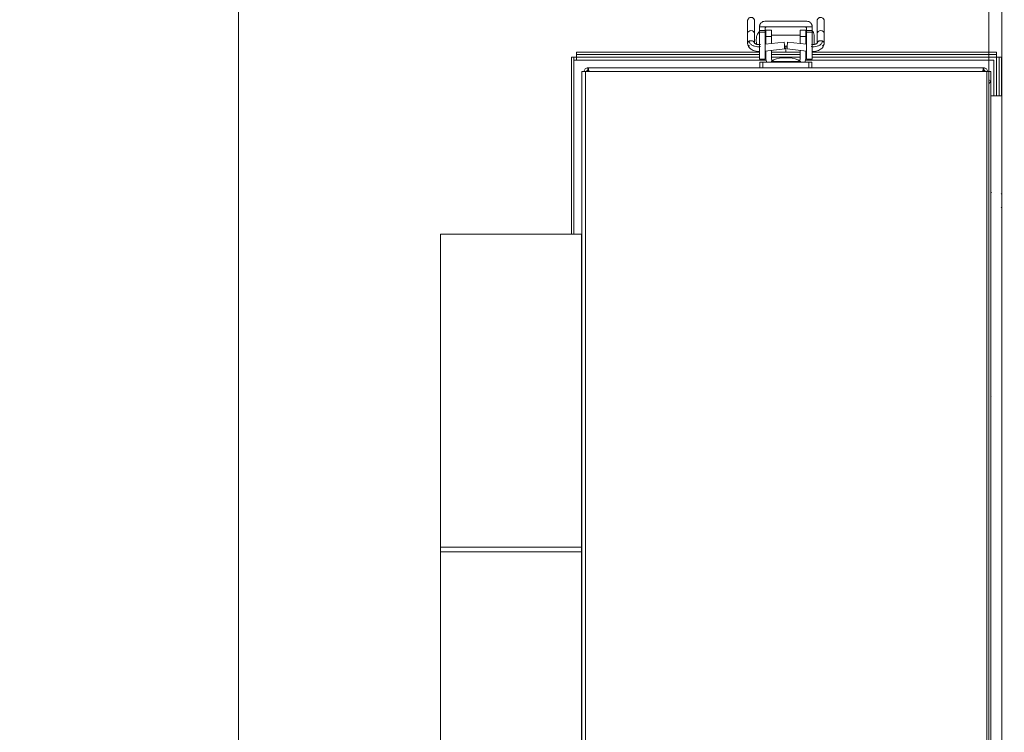
# Model space of a CAD drawing. Units: inches. Extents: x 0.6 to 16.4, y 0.4 to 10.6.
# Drawn here: x 6 to 6.7, y 2.5 to 3 of the extents above; entities that cross this region are included whole.
import ezdxf

# ---------------------------------------------------------------- set-up
doc = ezdxf.new("R2010")
doc.units = ezdxf.units.IN
doc.header["$MEASUREMENT"] = 0
doc.styles.add('SLDTEXTSTYLE0', font='TXT', dxfattribs={"width": 0.605})
doc.dimstyles.new('SLDDIMSTYLE0', dxfattribs={"dimtxt": 0.101115, "dimasz": 0.0625, "dimexe": 0, "dimexo": 0.0625, "dimgap": 0.025279, "dimtad": 0, "dimtih": 1, "dimtoh": 1, "dimdec": 6, "dimlfac": 16, "dimrnd": 1e-09, "dimzin": 12, "dimdsep": 46, "dimlunit": 5, "dimtxsty": 'SLDTEXTSTYLE0', "dimsah": 1, "dimcen": 0.09, "dimadec": 0, "dimazin": 3, "dimtfac": 1, "dimtdec": 3, "dimtofl": 0, "dimtmove": 0, "dimatfit": 3, "dimfxl": 0, "dimfrac": 2, "dimtolj": 1, "dimtzin": 12, "dimarcsym": 0})
doc.dimstyles.new('SLDDIMSTYLE1', dxfattribs={"dimtxt": 0.101115, "dimasz": 0.0625, "dimexe": 0, "dimexo": 0.0625, "dimgap": 0.025279, "dimtad": 0, "dimtih": 1, "dimtoh": 1, "dimdec": 6, "dimlfac": 16, "dimrnd": 1e-09, "dimzin": 12, "dimdsep": 46, "dimlunit": 5, "dimtxsty": 'SLDTEXTSTYLE0', "dimsah": 1, "dimcen": 0.09, "dimadec": 0, "dimazin": 3, "dimtfac": 1, "dimtdec": 3, "dimtmove": 0, "dimatfit": 0, "dimfxl": 0, "dimfrac": 2, "dimtolj": 1, "dimtzin": 12, "dimarcsym": 0})

# ---------------------------------------------------------------- blocks, each defined once
blk = doc.blocks.new('_D_6')
at = {"color": 7, "linetype": 'Continuous', "lineweight": 0}
for p, q in [((8.30487, 3.0569), (8.30487, 0.88139)), ((6.70331, 2.08159), (6.70331, 0.88139)), ((6.70331, 1.00639), (7.23017, 1.00639)), ((8.30487, 1.00639), (7.77801, 1.00639))]:
    blk.add_line(p, q, dxfattribs=at)
at = {"color": 7, "linetype": 'Continuous', "lineweight": 18}
for points in [[(6.70331, 1.00639), (6.76581, 0.98039), (6.76581, 1.03239)], [(8.30487, 1.00639), (8.24237, 1.03239), (8.24237, 0.98039)]]:
    blk.add_solid(points, dxfattribs=at)
at = {"color": 7, "linetype": 'Continuous', "lineweight": 18, "char_height": 0.104167, "attachment_point": 1, "style": 'SLDTEXTSTYLE0'}
for s, insert in [('25 5/8"', (7.2783, 1.14067)), ('(Y-COG)', (7.23017, 0.98538))]:
    blk.add_mtext(s, dxfattribs=dict(at, insert=insert))
blk = doc.blocks.new('_D_8')
at = {"color": 7, "linetype": 'Continuous', "lineweight": 0}
for p, q in [((6.17276, 3.31006), (6.17276, 1.19956)), ((6.70331, 2.08159), (6.70331, 1.19956)), ((6.17276, 1.32456), (6.70331, 1.32456)), ((6.70331, 1.32456), (6.83523, 1.32456))]:
    blk.add_line(p, q, dxfattribs=at)
at = {"color": 7, "linetype": 'Continuous', "lineweight": 18}
for points in [[(6.17276, 1.32456), (6.23526, 1.29856), (6.23526, 1.35056)], [(6.70331, 1.32456), (6.64081, 1.35056), (6.64081, 1.29856)]]:
    blk.add_solid(points, dxfattribs=at)
at = {"color": 7, "linetype": 'Continuous', "lineweight": 18, "insert": (6.83523, 1.3812), "char_height": 0.104167, "attachment_point": 1, "style": 'SLDTEXTSTYLE0'}
blk.add_mtext('8 1/2"', dxfattribs=at)
blk = doc.blocks.new('_D_9')
at = {"color": 7, "linetype": 'Continuous', "lineweight": 0}
for p, q in [((7.242, 4.72244), (4.98882, 4.72244)), ((5.11382, 4.72244), (5.11382, 3.37513)), ((5.11382, 1.87253), (5.11382, 3.21984)), ((6.69362, 1.87253), (4.98882, 1.87253))]:
    blk.add_line(p, q, dxfattribs=at)
at = {"color": 7, "linetype": 'Continuous', "lineweight": 18}
for points in [[(5.11382, 4.72244), (5.08782, 4.65994), (5.13982, 4.65994)], [(5.11382, 1.87253), (5.13982, 1.93503), (5.08782, 1.93503)]]:
    blk.add_solid(points, dxfattribs=at)
at = {"color": 7, "linetype": 'Continuous', "lineweight": 18, "insert": (4.88803, 3.35412), "char_height": 0.104167, "attachment_point": 1, "style": 'SLDTEXTSTYLE0'}
blk.add_mtext('45 5/8"', dxfattribs=at)
blk = doc.blocks.new('_D_10')
at = {"color": 7, "linetype": 'Continuous', "lineweight": 0}
for p, q in [((6.89756, 4.40057), (5.48267, 4.40057)), ((5.60767, 4.40057), (5.60767, 3.21419)), ((5.60767, 1.87253), (5.60767, 3.05891)), ((6.69362, 1.87253), (5.48267, 1.87253))]:
    blk.add_line(p, q, dxfattribs=at)
at = {"color": 7, "linetype": 'Continuous', "lineweight": 18}
for points in [[(5.60767, 4.40057), (5.58167, 4.33807), (5.63367, 4.33807)], [(5.60767, 1.87253), (5.63367, 1.93503), (5.58167, 1.93503)]]:
    blk.add_solid(points, dxfattribs=at)
at = {"color": 7, "linetype": 'Continuous', "lineweight": 18, "insert": (5.3433, 3.19318), "char_height": 0.104167, "attachment_point": 1, "style": 'SLDTEXTSTYLE0'}
blk.add_mtext('40 7/16"', dxfattribs=at)
blk = doc.blocks.new('_D_14')
at = {"color": 7, "linetype": 'Continuous', "lineweight": 0}
for p, q in [((6.70331, 2.22722), (6.70331, 3.84557)), ((6.23658, 3.80108), (6.23658, 3.59557)), ((6.23658, 3.72057), (6.07737, 3.72057)), ((6.70331, 3.72057), (6.23658, 3.72057))]:
    blk.add_line(p, q, dxfattribs=at)
at = {"color": 7, "linetype": 'Continuous', "lineweight": 18}
for points in [[(6.23658, 3.72057), (6.29908, 3.69457), (6.29908, 3.74657)], [(6.70331, 3.72057), (6.64081, 3.74657), (6.64081, 3.69457)]]:
    blk.add_solid(points, dxfattribs=at)
at = {"color": 7, "linetype": 'Continuous', "lineweight": 18, "insert": (5.70295, 3.77721), "char_height": 0.104167, "attachment_point": 1, "style": 'SLDTEXTSTYLE0'}
blk.add_mtext('7 1/2"', dxfattribs=at)
blk = doc.blocks.new('_D_15')
at = {"color": 7, "linetype": 'Continuous', "lineweight": 0}
for p, q in [((6.70331, 2.22722), (6.70331, 5.73459)), ((7.37074, 4.88182), (7.37074, 5.73459)), ((6.70331, 5.60959), (6.51581, 5.60959)), ((7.37074, 5.60959), (7.55824, 5.60959))]:
    blk.add_line(p, q, dxfattribs=at)
at = {"color": 7, "linetype": 'Continuous', "lineweight": 18}
for points in [[(6.70331, 5.60959), (6.64081, 5.63559), (6.64081, 5.58359)], [(7.37074, 5.60959), (7.43324, 5.58359), (7.43324, 5.63559)]]:
    blk.add_solid(points, dxfattribs=at)
at = {"color": 7, "linetype": 'Continuous', "lineweight": 18, "insert": (6.73407, 5.66623), "char_height": 0.104167, "attachment_point": 1, "style": 'SLDTEXTSTYLE0'}
blk.add_mtext('10 11/16"', dxfattribs=at)

msp = doc.modelspace()

# ---------------------------------------------------------------- linework, layer by layer
at = {"color": 7, "linetype": 'Continuous', "lineweight": 18}
for p, q in [((6.71238644, 2.17721656), (6.71238644, 4.12799781)), ((6.53269451, 2.95901262), (6.53269451, 2.95189858)), ((6.53761577, 2.95901262), (6.53761577, 2.95214911)), ((6.54118369, 2.96365825), (6.54118369, 2.96390431)), ((6.54512069, 2.96094151), (6.54118369, 2.96094151)), ((6.54118369, 2.96094151), (6.54118369, 2.95978868)), ((6.54512069, 2.95978868), (6.54118369, 2.95978868)), ((6.54512069, 2.95978868), (6.54512069, 2.96094151)), ((6.54961134, 2.96119762), (6.54567434, 2.96119762)), ((6.57384855, 2.96119762), (6.56991154, 2.96119762)), ((6.5783392, 2.96094151), (6.57440219, 2.96094151)), ((6.57440219, 2.96094151), (6.57440219, 2.95978868)), ((6.5783392, 2.95978868), (6.57440219, 2.95978868)), ((6.5783392, 2.96390431), (6.5783392, 2.96365825)), ((6.5783392, 2.95978868), (6.5783392, 2.96094151)), ((6.58190711, 2.95901262), (6.58190711, 2.95214911)), ((6.58682837, 2.95189858), (6.58682837, 2.95901262)), ((6.53867384, 2.95381573), (6.53924461, 2.95091923)), ((6.54567434, 2.95775274), (6.54512069, 2.95775274)), ((6.55856183, 2.9529038), (6.54512069, 2.95148763)), ((6.54567434, 2.95689152), (6.54567434, 2.95154596)), ((6.54567434, 2.95689152), (6.54961134, 2.95689152)), ((6.56991154, 2.95775274), (6.54961134, 2.95775274)), ((6.54961134, 2.95196077), (6.54961134, 2.95689152)), ((6.57440219, 2.95148763), (6.56096106, 2.9529038)), ((6.56991154, 2.95689152), (6.56991154, 2.95196077)), ((6.56991154, 2.95689152), (6.57384855, 2.95689152)), ((6.57440219, 2.95775274), (6.57384855, 2.95775274)), ((6.57384855, 2.95154596), (6.57384855, 2.95689152)), ((6.5797875, 2.95116536), (6.5797875, 2.95775802)), ((6.41176144, 2.94568531), (6.54118369, 2.94568531)), ((6.41176144, 2.94568531), (6.41176144, 2.94399781)), ((6.54512069, 2.94654175), (6.55892225, 2.94799589)), ((6.54512069, 2.94572026), (6.54567434, 2.94572026)), ((6.54512069, 2.94568531), (6.54567434, 2.94568531)), ((6.54567434, 2.94660008), (6.54567434, 2.94102045)), ((6.54961134, 2.94102045), (6.54961134, 2.94701489)), ((6.54961134, 2.94572026), (6.55976144, 2.94572026)), ((6.54961134, 2.94568531), (6.56991154, 2.94568531)), ((6.55880801, 2.94987872), (6.56071487, 2.94987872)), ((6.55976144, 2.94572026), (6.56991154, 2.94572026)), ((6.56060064, 2.94799589), (6.57440219, 2.94654175)), ((6.56991154, 2.94701489), (6.56991154, 2.94102045)), ((6.57384855, 2.94102045), (6.57384855, 2.94660008)), ((6.57384855, 2.94572026), (6.57440219, 2.94572026)), ((6.57384855, 2.94568531), (6.57440219, 2.94568531)), ((6.5783392, 2.94568531), (6.70863644, 2.94568531)), ((6.70863644, 2.94568531), (6.70863644, 2.94399781)), ((6.40819894, 2.81715406), (6.40819894, 2.94212281)), ((6.40819894, 2.94212281), (6.40988644, 2.94212281)), ((6.40988644, 2.81715406), (6.40988644, 2.94212281)), ((6.41176144, 2.94212281), (6.40988644, 2.94212281)), ((6.40988644, 2.94009156), (6.54582797, 2.94009156)), ((6.41176144, 2.94399781), (6.54118369, 2.94399781)), ((6.41176144, 2.94399781), (6.41176144, 2.94212281)), ((6.41176144, 2.94212281), (6.41176144, 2.94009156)), ((6.41176144, 2.94212281), (6.54118369, 2.94212281)), ((6.54512069, 2.94077439), (6.54118369, 2.94077439)), ((6.54130672, 2.93462281), (6.54130672, 2.93855982)), ((6.54130672, 2.93855982), (6.54343769, 2.93855982)), ((6.54343769, 2.93462281), (6.54343769, 2.93855982)), ((6.54343769, 2.93855982), (6.5760852, 2.93855982)), ((6.54512069, 2.94399781), (6.54567434, 2.94399781)), ((6.54512069, 2.94212281), (6.54567434, 2.94212281)), ((6.54952707, 2.93918482), (6.54952707, 2.93855982)), ((6.54952707, 2.93918482), (6.57002707, 2.93918482)), ((6.54961134, 2.94399781), (6.56991154, 2.94399781)), ((6.54961134, 2.94212281), (6.56991154, 2.94212281)), ((6.54979395, 2.94009156), (6.55098714, 2.94009156)), ((6.55733566, 2.94168482), (6.56221847, 2.94168482)), ((6.56856699, 2.94009156), (6.56972887, 2.94009156)), ((6.57002707, 2.93855982), (6.57002707, 2.93918482)), ((6.57325475, 2.93855982), (6.57384855, 2.94102045)), ((6.57362439, 2.94009156), (6.70676144, 2.94009156)), ((6.57384855, 2.94399781), (6.57440219, 2.94399781)), ((6.57384855, 2.94212281), (6.57440219, 2.94212281)), ((6.5783392, 2.94077439), (6.57440219, 2.94077439)), ((6.5760852, 2.93462281), (6.5760852, 2.93855982)), ((6.5760852, 2.93855982), (6.57821617, 2.93855982)), ((6.57821617, 2.93462281), (6.57821617, 2.93855982)), ((6.5783392, 2.94399781), (6.70863644, 2.94399781)), ((6.5783392, 2.94212281), (6.70863644, 2.94212281)), ((6.70676144, 2.94009156), (6.70676144, 2.91481031)), ((6.70863644, 2.94399781), (6.70863644, 2.94212281)), ((6.71051144, 2.94212281), (6.70863644, 2.94212281)), ((6.70863644, 2.94212281), (6.70863644, 2.91481031)), ((6.71051144, 2.94212281), (6.71051144, 2.91481031)), ((6.71219894, 2.94212281), (6.71051144, 2.94212281)), ((6.71219894, 2.94212281), (6.71219894, 2.91481031)), ((6.41551144, 2.28413664), (6.41551144, 2.93199781)), ((6.41551144, 2.93199781), (6.41813644, 2.93199781)), ((6.70194894, 2.93199781), (6.41813644, 2.93199781)), ((6.41813644, 2.28420222), (6.41813644, 2.93199781)), ((6.41982394, 2.93293531), (6.41982394, 2.93462281)), ((6.41982394, 2.93462281), (6.69973019, 2.93462281)), ((6.69973019, 2.93293531), (6.69973019, 2.93462281)), ((6.70194894, 2.93199781), (6.70457394, 2.93199781)), ((6.70194894, 2.28814429), (6.70194894, 2.93199781)), ((6.70457394, 2.33277906), (6.70457394, 2.93199781)), ((6.70378606, 2.92593585), (6.70457394, 2.92563366)), ((6.70378606, 2.92357952), (6.70457394, 2.92563366)), ((6.71238644, 2.91481031), (6.70457394, 2.91481031)), ((6.71238644, 2.8458103), (6.71207874, 2.84532974)), ((6.71202935, 2.83568058), (6.71238644, 2.83628865)), ((6.41532394, 2.81715406), (6.31563644, 2.81715406)), ((6.31563644, 2.81715406), (6.31563644, 2.59597325)), ((6.41551144, 2.81716346), (6.41532394, 2.81715406)), ((6.41532394, 2.81715406), (6.41532394, 2.59597325)), ((6.70478556, 2.71216394), (6.70457394, 2.71180447)), ((6.70457394, 2.70212697), (6.70482756, 2.70255261)), ((6.41532394, 2.59597325), (6.31563644, 2.59597325)), ((6.31563644, 2.59255098), (6.31563644, 2.59597325)), ((6.41532394, 2.59255098), (6.31563644, 2.59255098)), ((6.31563644, 2.59255098), (6.31563644, 2.32496656)), ((6.41551144, 2.5959742), (6.41532394, 2.59597325)), ((6.41532394, 2.59597325), (6.41532394, 2.59255098)), ((6.41551144, 2.59580291), (6.41532394, 2.59580241)), ((6.41551144, 2.5925518), (6.41532394, 2.59255098)), ((6.41532394, 2.59255098), (6.41532394, 2.32496656))]:
    msp.add_line(p, q, dxfattribs=at)
at = {"color": 7, "linetype": 'Continuous', "lineweight": 18, "flags": 128}
for points in [[(6.53761577, 2.95901262), (6.53746269, 2.9596933), (6.53693784, 2.96036392), (6.53606672, 2.96083356), (6.5350605, 2.9609716), (6.53416987, 2.96080903), (6.53347155, 2.96044233), (6.53291487, 2.9598235), (6.53269451, 2.95901262), (6.53269451, 2.95901262)], [(6.58190711, 2.95901262), (6.58206019, 2.9596933), (6.58258504, 2.96036392), (6.58345616, 2.96083356), (6.58446238, 2.9609716), (6.58535301, 2.96080903), (6.58605133, 2.96044233), (6.58660802, 2.9598235), (6.58682837, 2.95901262), (6.58682837, 2.95901262)]]:
    msp.add_lwpolyline(points, dxfattribs=at)
at = {"color": 7, "linetype": 'Continuous', "lineweight": 18}
for centre, start, end in [((6.55733566, 2.92824), 90, 125.50598237), ((6.56221847, 2.92824), 54.49401763, 90)]:
    msp.add_arc(centre, 0.01344483, start, end, dxfattribs=at)
for points, knots in [([(6.53759249, 2.96764704), (6.53760226, 2.96771991), (6.53763514, 2.96796512), (6.53757302, 2.9684007), (6.53739955, 2.96893061), (6.53708728, 2.96942745), (6.5366603, 2.96984285), (6.53615193, 2.97014047), (6.53561074, 2.9703048), (6.53508236, 2.97034289), (6.53447307, 2.97026114), (6.53381239, 2.96998252), (6.53319621, 2.96942582), (6.53277556, 2.96869559), (6.53272136, 2.96814076), (6.53269451, 2.96786592)], [0, 0, 0, 0, 0.027773349, 0.093454087, 0.163990948, 0.23787998, 0.3130998, 0.387401533, 0.458687209, 0.525328779, 0.586319686, 0.690153844, 0.790939105, 0.896442303, 1, 1, 1, 1]), ([(6.53269451, 2.96786592), (6.53269451, 2.96774873), (6.53269451, 2.96751595), (6.53269451, 2.96564948), (6.53269451, 2.96289878), (6.53269451, 2.96029078), (6.53269451, 2.95901262)], [0, 0, 0, 0, 0.258532317, 0.513484141, 0.761563543, 1, 1, 1, 1]), ([(6.53761577, 2.96756737), (6.53761577, 2.9676544), (6.53761577, 2.96795212), (6.53761577, 2.96639503), (6.53761577, 2.96356097), (6.53761577, 2.96050633), (6.53761577, 2.95901262)], [0, 0, 0, 0, 0.124478244, 0.425817013, 0.71922633, 1, 1, 1, 1]), ([(6.54118369, 2.96390431), (6.54119494, 2.96412137), (6.5412189, 2.96458334), (6.54142455, 2.96528252), (6.54178867, 2.96598543), (6.5424518, 2.96676278), (6.54348853, 2.96744357), (6.54441143, 2.96754457), (6.54487463, 2.96759526)], [0, 0, 0, 0, 0.105144458, 0.223773925, 0.356205575, 0.501354245, 0.749728354, 1, 1, 1, 1]), ([(6.54487463, 2.96759526), (6.54752702, 2.96759526), (6.55289841, 2.96759526), (6.56102625, 2.96759526), (6.56841354, 2.96759526), (6.57258726, 2.96759526), (6.57464825, 2.96759526)], [0, 0, 0, 0, 0.276900143, 0.560753332, 0.783099879, 1, 1, 1, 1]), ([(6.57464825, 2.96759526), (6.57511146, 2.96754457), (6.57603435, 2.96744357), (6.57707107, 2.96676278), (6.57773418, 2.96598547), (6.57809831, 2.96528259), (6.57830398, 2.96458339), (6.57832794, 2.96412139), (6.5783392, 2.96390431)], [0, 0, 0, 0, 0.250271456, 0.498645377, 0.643783515, 0.77621196, 0.894845398, 1, 1, 1, 1]), ([(6.58682837, 2.96786592), (6.58681163, 2.96808384), (6.5867791, 2.96850713), (6.58653545, 2.96907651), (6.58620427, 2.96953281), (6.5857045, 2.96997431), (6.58510658, 2.97025035), (6.584466, 2.97034182), (6.58395564, 2.97031008), (6.5834598, 2.97017196), (6.58287624, 2.96986904), (6.58231902, 2.96932759), (6.58198445, 2.96858466), (6.58187601, 2.96801304), (6.58192485, 2.96772042), (6.58193696, 2.96764784)], [0, 0, 0, 0, 0.082257269, 0.159778734, 0.230733842, 0.294254974, 0.410671702, 0.473348059, 0.537879354, 0.602831493, 0.666709618, 0.785529394, 0.8879941, 0.972221647, 1, 1, 1, 1]), ([(6.58190711, 2.96756737), (6.58190711, 2.9676544), (6.58190711, 2.96795212), (6.58190711, 2.96639503), (6.58190711, 2.96356097), (6.58190711, 2.96050633), (6.58190711, 2.95901262)], [0, 0, 0, 0, 0.124475259, 0.425815055, 0.719225373, 1, 1, 1, 1]), ([(6.58682837, 2.95901262), (6.58682837, 2.96029078), (6.58682837, 2.96289878), (6.58682837, 2.96564948), (6.58682837, 2.96751595), (6.58682837, 2.96774873), (6.58682837, 2.96786592)], [0, 0, 0, 0, 0.238436457, 0.486515859, 0.741467683, 1, 1, 1, 1]), ([(6.5783392, 2.96365825), (6.57626381, 2.96365825), (6.57203185, 2.96365825), (6.56483039, 2.96365825), (6.55692276, 2.96365825), (6.5487029, 2.96365825), (6.54365603, 2.96365825), (6.54118369, 2.96365825)], [0, 0, 0, 0, 0.181530812, 0.370162632, 0.561824328, 0.785347822, 1, 1, 1, 1]), ([(6.54118369, 2.96365825), (6.54118369, 2.96331156), (6.54118369, 2.96260541), (6.54118369, 2.96154556), (6.54118369, 2.96116899), (6.54118369, 2.96094151)], [0, 0, 0, 0, 0.276325929, 0.562823799, 1, 1, 1, 1]), ([(6.54118369, 2.95978868), (6.54118369, 2.95894396), (6.54118369, 2.95720794), (6.54118369, 2.95207678), (6.54118369, 2.9463683), (6.54118369, 2.94260536), (6.54118369, 2.94077439)], [0, 0, 0, 0, 0.2732887242, 0.5616545323, 0.7867107506, 1, 1, 1, 1]), ([(6.54512069, 2.96242793), (6.54513468, 2.96257697), (6.54516189, 2.96286683), (6.54539197, 2.96321813), (6.54563556, 2.96343932), (6.54585484, 2.96356687), (6.54609629, 2.96364501), (6.54626496, 2.96365378), (6.54635101, 2.96365825)], [0, 0, 0, 0, 0.256259874, 0.498392097, 0.628807628, 0.751639234, 0.873304758, 1, 1, 1, 1]), ([(6.54512069, 2.96094151), (6.54512069, 2.96110631), (6.54512069, 2.96141854), (6.54512069, 2.9621042), (6.54512069, 2.96242793)], [0, 0, 0, 0, 0.527855815, 1, 1, 1, 1]), ([(6.54512069, 2.94077439), (6.54512069, 2.94289462), (6.54512069, 2.94742423), (6.54512069, 2.95322917), (6.54512069, 2.9576779), (6.54512069, 2.95908335), (6.54512069, 2.95978868)], [0, 0, 0, 0, 0.246762397, 0.527177213, 0.762713295, 1, 1, 1, 1]), ([(6.54567434, 2.9611345), (6.54567434, 2.96115434), (6.54567434, 2.9612928), (6.54567434, 2.96063529), (6.54567434, 2.95919168), (6.54567434, 2.95764418), (6.54567434, 2.95689152)], [0, 0, 0, 0, 0.053692878, 0.374809118, 0.695925358, 1, 1, 1, 1]), ([(6.54961134, 2.95689152), (6.54961134, 2.95759443), (6.54961134, 2.95909145), (6.54961134, 2.96058287), (6.54961134, 2.96132195), (6.54961134, 2.96114728), (6.54961134, 2.96112368)], [0, 0, 0, 0, 0.283016212, 0.602753711, 0.946315579, 1, 1, 1, 1]), ([(6.56991154, 2.96112368), (6.56991154, 2.96114728), (6.56991154, 2.96132195), (6.56991154, 2.96058287), (6.56991154, 2.95909145), (6.56991154, 2.95759443), (6.56991154, 2.95689152)], [0, 0, 0, 0, 0.053684421, 0.397246289, 0.716983788, 1, 1, 1, 1]), ([(6.57317188, 2.96365825), (6.57325791, 2.96365377), (6.57342656, 2.96364501), (6.57366799, 2.96356687), (6.57388728, 2.96343931), (6.5741309, 2.96321816), (6.57436101, 2.96286685), (6.57438821, 2.96257699), (6.57440219, 2.96242793)], [0, 0, 0, 0, 0.12667378, 0.248332687, 0.371170885, 0.50160271, 0.74370877, 1, 1, 1, 1]), ([(6.57384855, 2.95689152), (6.57384855, 2.95764418), (6.57384855, 2.95919168), (6.57384855, 2.96063529), (6.57384855, 2.9612928), (6.57384855, 2.96115434), (6.57384855, 2.9611345)], [0, 0, 0, 0, 0.304074642, 0.625190882, 0.946307122, 1, 1, 1, 1]), ([(6.57440219, 2.96242793), (6.57440219, 2.96202799), (6.57440219, 2.961352), (6.57440219, 2.96106053), (6.57440219, 2.96094151)], [0, 0, 0, 0, 0.591648736, 1, 1, 1, 1]), ([(6.57440219, 2.95978868), (6.57440219, 2.95882906), (6.57440219, 2.95693392), (6.57440219, 2.9514469), (6.57440219, 2.94588249), (6.57440219, 2.94241367), (6.57440219, 2.94077439)], [0, 0, 0, 0, 0.301549165, 0.595523999, 0.808854752, 1, 1, 1, 1]), ([(6.5783392, 2.96094151), (6.5783392, 2.96106709), (6.5783392, 2.96132288), (6.5783392, 2.96220951), (6.5783392, 2.96311265), (6.5783392, 2.96365825)], [0, 0, 0, 0, 0.276325929, 0.562823799, 1, 1, 1, 1]), ([(6.5797875, 2.95775802), (6.57969663, 2.95842425), (6.57953728, 2.95959257), (6.57869931, 2.96040539), (6.5783392, 2.9607547)], [0, 0, 0, 0, 0.570248286, 1, 1, 1, 1]), ([(6.5783392, 2.94077439), (6.5783392, 2.9431247), (6.5783392, 2.94795499), (6.5783392, 2.95381088), (6.5783392, 2.95790219), (6.5783392, 2.9591712), (6.5783392, 2.95978868)], [0, 0, 0, 0, 0.273288724, 0.561654532, 0.786710751, 1, 1, 1, 1]), ([(6.53381499, 2.95354274), (6.53366396, 2.95345248), (6.53334539, 2.9532621), (6.53297185, 2.95285327), (6.53274089, 2.95235472), (6.53265314, 2.95196777), (6.53270334, 2.95177362), (6.53270623, 2.95176246)], [0, 0, 0, 0, 0.216107824, 0.45585793, 0.714439873, 0.983580492, 1, 1, 1, 1]), ([(6.53269451, 2.95189858), (6.53273904, 2.95162147), (6.53282444, 2.95109007), (6.53336668, 2.95047842), (6.53384193, 2.950261), (6.53403957, 2.95017059)], [0, 0, 0, 0, 0.388962899, 0.745899735, 1, 1, 1, 1]), ([(6.53270051, 2.95176182), (6.53286559, 2.95104182), (6.53323032, 2.94945108), (6.53484392, 2.94791198), (6.53670129, 2.94692748), (6.53840919, 2.94641828), (6.53994968, 2.94618085), (6.54088116, 2.94622177), (6.54118369, 2.94623506)], [0, 0, 0, 0, 0.218862258, 0.483542036, 0.629069023, 0.778555641, 0.92807867, 1, 1, 1, 1]), ([(6.5376124, 2.95200118), (6.53758989, 2.95215068), (6.5375424, 2.95246603), (6.53728336, 2.95292524), (6.53686292, 2.9533463), (6.53628759, 2.95366933), (6.53562141, 2.9538503), (6.53494672, 2.9538738), (6.53432816, 2.95377085), (6.53398003, 2.9536161), (6.53381499, 2.95354274)], [0, 0, 0, 0, 0.109857722, 0.231733922, 0.363183226, 0.5, 0.636816774, 0.768266078, 0.890142278, 1, 1, 1, 1]), ([(6.54188478, 2.94963441), (6.54118253, 2.94959661), (6.53972126, 2.94951797), (6.53757659, 2.94991574), (6.53563282, 2.95075166), (6.53420033, 2.9520085), (6.5339398, 2.95304579), (6.53381499, 2.95354274)], [0, 0, 0, 0, 0.175730586, 0.365668472, 0.562636733, 0.790467295, 1, 1, 1, 1]), ([(6.54175158, 2.95113276), (6.54144944, 2.95111044), (6.5408338, 2.95106496), (6.53994153, 2.95112455), (6.53912524, 2.9512715), (6.53844483, 2.95149546), (6.53794658, 2.95175865), (6.53753198, 2.95211019), (6.53752075, 2.95232184), (6.53751354, 2.95245781)], [0, 0, 0, 0, 0.13018214, 0.265254337, 0.401557023, 0.535282884, 0.663283701, 0.783696909, 1, 1, 1, 1]), ([(6.55892021, 2.94802517), (6.55892159, 2.94801746), (6.55892844, 2.94797912), (6.55891502, 2.94826302), (6.55887479, 2.94891976), (6.55880936, 2.94987096), (6.55873881, 2.95083465), (6.55867198, 2.95170196), (6.55861371, 2.95241135), (6.55857263, 2.9528626), (6.55856768, 2.95285308), (6.55856579, 2.95284944)], [0, 0, 0, 0, 0.031468026, 0.156594684, 0.292948299, 0.429301914, 0.554428572, 0.66393912, 0.783578763, 0.917270627, 1, 1, 1, 1]), ([(6.56060267, 2.94802517), (6.5606013, 2.94801746), (6.56059444, 2.94797912), (6.56060787, 2.94826302), (6.56064809, 2.94891976), (6.56071352, 2.94987096), (6.56078407, 2.95083465), (6.5608509, 2.95170196), (6.56090918, 2.95241135), (6.56095025, 2.9528626), (6.5609552, 2.95285308), (6.56095709, 2.95284944)], [0, 0, 0, 0, 0.0314680259, 0.1565946843, 0.2929482992, 0.429301914, 0.5544285725, 0.6639391195, 0.783578763, 0.9172706265, 1, 1, 1, 1]), ([(6.57763811, 2.94963441), (6.57834035, 2.94959661), (6.57980162, 2.94951797), (6.58194629, 2.94991574), (6.58389006, 2.95075166), (6.58532255, 2.9520085), (6.58558308, 2.95304579), (6.5857079, 2.95354274)], [0, 0, 0, 0, 0.175730586, 0.365668472, 0.562636733, 0.790467295, 1, 1, 1, 1]), ([(6.58200935, 2.95245781), (6.58200213, 2.95232184), (6.5819909, 2.95211019), (6.5815763, 2.95175865), (6.58107806, 2.95149546), (6.58039764, 2.9512715), (6.57958136, 2.95112455), (6.57868908, 2.95106496), (6.57807344, 2.95111044), (6.5777713, 2.95113276)], [0, 0, 0, 0, 0.2163030908, 0.3367162989, 0.4647171165, 0.5984429766, 0.7347456633, 0.8698178598, 1, 1, 1, 1]), ([(6.5783392, 2.94623506), (6.57864173, 2.94622177), (6.5795732, 2.94618085), (6.5811137, 2.94641828), (6.58282159, 2.94692748), (6.58467896, 2.94791198), (6.58629257, 2.94945108), (6.58665729, 2.95104182), (6.58682238, 2.95176182)], [0, 0, 0, 0, 0.07192133, 0.221444359, 0.370930977, 0.516457964, 0.781137742, 1, 1, 1, 1]), ([(6.58191048, 2.95200118), (6.58195587, 2.952235), (6.58202648, 2.95259871), (6.58234473, 2.9530364), (6.58267859, 2.95334448), (6.5830982, 2.95359529), (6.58357487, 2.95376995), (6.58407716, 2.95385922), (6.58471177, 2.95386607), (6.58527449, 2.95374846), (6.58561865, 2.9535851), (6.5857079, 2.95354274)], [0, 0, 0, 0, 0.171411749, 0.266629678, 0.366208834, 0.468197278, 0.570338507, 0.670355997, 0.766243949, 0.939378168, 1, 1, 1, 1]), ([(6.58682837, 2.95189858), (6.58678384, 2.95162147), (6.58669845, 2.95109007), (6.5861562, 2.95047842), (6.58568095, 2.950261), (6.58548332, 2.95017059)], [0, 0, 0, 0, 0.388962899, 0.745899735, 1, 1, 1, 1]), ([(6.5857079, 2.95354274), (6.58584877, 2.95345917), (6.58624612, 2.95322346), (6.58662245, 2.95275969), (6.5868015, 2.95224951), (6.58685058, 2.95194612), (6.58681914, 2.95178525), (6.58681466, 2.95176233)], [0, 0, 0, 0, 0.201357538, 0.567963249, 0.765382537, 0.966572522, 1, 1, 1, 1]), ([(6.54118369, 2.9462278), (6.54078856, 2.94620194), (6.54006221, 2.94615442), (6.53939785, 2.94630201), (6.53909489, 2.94636931)], [0, 0, 0, 0, 0.543985838, 1, 1, 1, 1]), ([(6.55976144, 2.94966796), (6.55976144, 2.94941797), (6.55976144, 2.94888228), (6.55976144, 2.94787671), (6.55976144, 2.94687924), (6.55976144, 2.94614023), (6.55976144, 2.94575599), (6.55976144, 2.9457521), (6.55976144, 2.94575059)], [0, 0, 0, 0, 0.159920703, 0.34268722, 0.536484577, 0.724608583, 0.89295906, 1, 1, 1, 1]), ([(6.5783392, 2.9462278), (6.57873432, 2.94620194), (6.57946067, 2.94615442), (6.58012503, 2.94630201), (6.58042799, 2.94636931)], [0, 0, 0, 0, 0.543985838, 1, 1, 1, 1]), ([(6.54567434, 2.94102045), (6.54569429, 2.94030955), (6.54571848, 2.9394474), (6.54615574, 2.9386923), (6.54623246, 2.93855982)], [0, 0, 0, 0, 0.824563547, 1, 1, 1, 1]), ([(6.55026268, 2.93936599), (6.55007395, 2.93960876), (6.54968529, 2.94010875), (6.54963646, 2.94071076), (6.54961134, 2.94102045)], [0, 0, 0, 0, 0.485570954, 1, 1, 1, 1]), ([(6.56991154, 2.94102045), (6.56988663, 2.94071073), (6.56983856, 2.94011304), (6.56945324, 2.9396166), (6.56926759, 2.93937741)], [0, 0, 0, 0, 0.518196206, 1, 1, 1, 1]), ([(6.7052549, 2.84689265), (6.70504121, 2.84654967), (6.70481439, 2.84618563), (6.70458709, 2.84583083), (6.70457394, 2.8458103)], [0, 0, 0, 0, 0.942149512, 1, 1, 1, 1])]:
    msp.add_open_spline(points, degree=3, knots=knots, dxfattribs=at)
for points in [[(6.54118369, 2.9607547), (6.54046129, 2.9597082), (6.5390165, 2.95761519), (6.53878806, 2.95508221), (6.53867384, 2.95381573)], [(6.41982394, 2.93462281), (6.41947997, 2.93458336), (6.41879203, 2.93450444), (6.41792435, 2.93389741), (6.41731732, 2.93302973), (6.4172384, 2.93234179), (6.41719894, 2.93199781)], [(6.41982394, 2.93293531), (6.4197011, 2.93292122), (6.4194554, 2.93289304), (6.41914551, 2.93267624), (6.41892872, 2.93236636), (6.41890053, 2.93212066), (6.41888644, 2.93199781)], [(6.42062637, 2.93199781), (6.4205595, 2.93234179), (6.42042576, 2.93302973), (6.42022516, 2.93389741), (6.42002455, 2.93450444), (6.41989081, 2.93458336), (6.41982394, 2.93462281)], [(6.42062637, 2.93199781), (6.4205595, 2.93212066), (6.42042576, 2.93236636), (6.42022516, 2.93267624), (6.42002455, 2.93289304), (6.41989081, 2.93292122), (6.41982394, 2.93293531)], [(6.69973019, 2.93462281), (6.69966332, 2.93458336), (6.69952959, 2.93450444), (6.69932898, 2.93389741), (6.69912837, 2.93302973), (6.69899463, 2.93234179), (6.69892776, 2.93199781)], [(6.69973019, 2.93293531), (6.69966332, 2.93292122), (6.69952959, 2.93289304), (6.69932898, 2.93267624), (6.69912837, 2.93236636), (6.69899463, 2.93212066), (6.69892776, 2.93199781)], [(6.70235519, 2.93199781), (6.70231573, 2.93234179), (6.70223682, 2.93302973), (6.70162979, 2.93389741), (6.70076211, 2.93450444), (6.70007416, 2.93458336), (6.69973019, 2.93462281)], [(6.70066769, 2.93199781), (6.7006536, 2.93212066), (6.70062542, 2.93236636), (6.70040862, 2.93267624), (6.70009873, 2.93289304), (6.69985304, 2.93292122), (6.69973019, 2.93293531)]]:
    msp.add_open_spline(points, degree=3, dxfattribs=at)

# ---------------------------------------------------------------- dimensions: what is measured, and where the dimension line sits
dim = msp.add_linear_dim(base=(7.37073794, 5.60959073), p1=(6.70330832, 2.17721656), p2=(7.37073794, 4.83181942), dimstyle='SLDDIMSTYLE1', dxfattribs=at)
dim.commit()
dim.dimension.update_dxf_attribs({"geometry": '_D_15', "text_midpoint": (7.03702313, 5.60959073), "dimtype": 160})
for base, p1, p2, angle, picture, middle in [((5.1138196, 4.72244442), (6.74362082, 1.87252906), (7.29199779, 4.72244442), 90, '_D_9', (5.1138196, 3.29748674)), ((5.60767457, 1.87252906), (6.94755881, 4.40056942), (6.74362082, 1.87252906), 90, '_D_10', (5.60767457, 3.13654924)), ((6.2365753, 3.72057339), (6.70330832, 2.17721656), (6.2365753, 3.8510754), 0, '_D_14', (5.89016311, 3.72057339)), ((6.70330832, 1.32456214), (6.1727639, 3.36005827), (6.70330832, 2.13159156), 0, '_D_8', (7.02244139, 1.32456214))]:
    dim = msp.add_linear_dim(base=base, p1=p1, p2=p2, angle=angle, dimstyle='SLDDIMSTYLE0', dxfattribs=at)
    dim.commit()
    dim.dimension.update_dxf_attribs({"geometry": picture, "text_midpoint": middle, "dimtype": 160})
dim = msp.add_linear_dim(base=(8.30487082, 1.00638733), p1=(6.70330832, 2.13159156), p2=(8.30487082, 3.10690406), angle=0, text='<>\\P(Y-COG)', dimstyle='SLDDIMSTYLE0', dxfattribs=at)
dim.commit()
dim.dimension.update_dxf_attribs({"geometry": '_D_6', "text_midpoint": (7.50408957, 1.00638733), "dimtype": 160})

doc.saveas('drawing.dxf')
